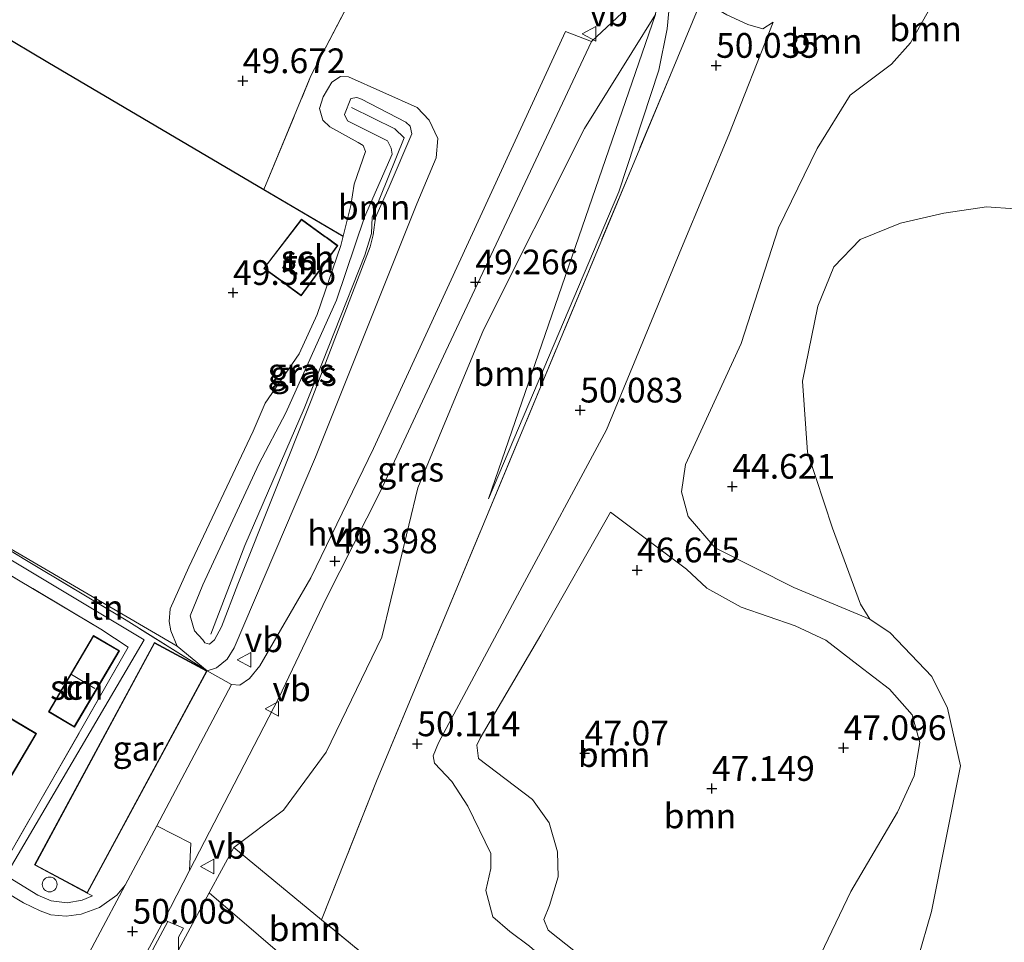
# Model space of a CAD drawing. Units: metres. Extents: x 175566 to 179415, y 306748 to 312501.
# Drawn here: x 176272 to 176372, y 308773 to 308866 of the extents above; entities that cross this region are included whole.
import ezdxf
from ezdxf.enums import TextEntityAlignment as Align

# ---------------------------------------------------------------- set-up
doc = ezdxf.new("R2010")
doc.units = ezdxf.units.M
doc.linetypes.add('IE-TERREINAFSCHEIDING', pattern=[10, 8, -2])
doc.layers.get('0').update_dxf_attribs({"lineweight": 25})
for name, color, linetype, lineweight in [('B-ME-GR-BOOM-GV-B6', 93, 'Continuous', 18), ('B-ME-GW-KRUINLIJN-L-B1', 93, 'Continuous', 18), ('B-ME-GW-TEENLIJN-L-B1', 93, 'Continuous', 18), ('B-ME-IE-GRASLAND-GV-B6', 93, 'Continuous', 18), ('B-ME-IE-GRONDWERKLIJN-GROND_INGERICHT-GV-B6', 253, 'Continuous', 18), ('B-ME-IE-INRICHTINGSELEMENT-S-B1', 253, 'Continuous', 18), ('B-ME-IE-TERREINAFSCHEIDING-RASTERHEKWERK-L-B1', 8, 'IE-TERREINAFSCHEIDING', 18), ('B-ME-KG-KADASTRAAL-DAKRAND-L-B1', 13, 'Continuous', 18), ('B-ME-KG-KADASTRAAL-NOKLIJN-L-B1', 13, 'Continuous', 18), ('B-ME-OB-WATERLIJN-L-B1', 133, 'OB-WATERLIJN', 18), ('B-ME-OG-BEBOUWING-GV-B6', 173, 'Continuous', 18), ('B-ME-OG-WATER-GV-B6', 153, 'Continuous', 18), ('B-ME-VH-VERH_SOORT-BETON-OVERIG-GV-B6', 8, 'IE-TERREINAFSCHEIDING-NATUURLIJK-HOUTWAL', 18), ('B-ME-VH-VERH_SOORT-BITUMEN-GV-B6', 8, 'IE-TERREINAFSCHEIDING-NATUURLIJK-HOUTWAL', 18), ('B-ME-VH-VERH_SOORT-HALF_VERHARDING-GV-B6', 8, 'IE-TERREINAFSCHEIDING-NATUURLIJK-HOUTWAL', 18), ('B-ME-VH-VERH_SOORT-KLINKERS-GV-B6', 8, 'IE-TERREINAFSCHEIDING-NATUURLIJK-HOUTWAL', 18), ('B-ME-VH-VERH_SOORT-TEGELS-GV-B6', 8, 'Continuous', 18), ('B-ME-VW-MEUBILAIR_WEGMEUBILAIR-VERKEERSBORD-S-B1', 8, 'Continuous', 18)]:
    doc.layers.add(name, color=color, linetype=linetype, lineweight=lineweight)
doc.layers.add('B-ME-GW-HOOGTEPUNT-S-B1', color=10, linetype='Continuous')
doc.layers.add('B-ME-IE-TERREINAFSCHEIDING-HAAG-L-B1', color=10, linetype='Continuous')
doc.styles.add('NLCS-ISO', font='NLCS-ISO.TTF')
doc.linetypes.add('IE-TERREINAFSCHEIDING-NATUURLIJK-HOUTWAL', pattern='A,7,-1.5,[67,NLCS.SHX,S=0.75,R=45,X=0,Y=0],-1.5,7,-1.5,[70,NLCS.SHX,S=0.75,R=0,X=0,Y=0],-1.5', length=20)
doc.linetypes.add('OB-WATERLIJN', pattern='A,10,[32,NLCS.SHX,S=2,R=0,X=0,Y=0],-12', length=22)

# ---------------------------------------------------------------- blocks, each defined once
blk = doc.blocks.new('hoogtepunt')
for p, q in [((-0.5, 0), (0.5, 0)), ((0, 0.5), (0, -0.5))]:
    blk.add_line(p, q)
blk = doc.blocks.new('dtb')
blk.add_circle((0, 0), 0.75)
blk = doc.blocks.new('verkeersbord')
for p, q in [((0, 0.75), (-0.75, -0.625)), ((0.75, -0.625), (0, 0.75)), ((-0.75, -0.625), (0.75, -0.625))]:
    blk.add_line(p, q)

msp = doc.modelspace()

# ---------------------------------------------------------------- linework, layer by layer
at = {"layer": 'B-ME-GR-BOOM-GV-B6'}
for points in [[(176335.439, 308869.121, 49.518), (176329.782, 308863.775, 49.283), (176327.15, 308864.808, 49.23), (176307.749, 308822.628, 49.341), (176301.39, 308809.537, 49.496), (176296.241, 308800.647, 49.535), (176295.198, 308799.351, 49.535), (176294.202, 308798.694, 49.513), (176293.384, 308798.758, 49.502), (176290.902, 308800.131, 49.6), (176291.857, 308800.429, 49.646), (176292.947, 308801.326, 49.646), (176293.656, 308802.441, 49.637), (176301.882, 308821.74, 49.438), (176312.125, 308847.37, 49.279), (176314.062, 308852.006, 49.363), (176314.236, 308853.965, 49.447), (176313.362, 308855.832, 49.509), (176312.169, 308857.097, 49.632), (176305.206, 308860.193, 49.778), (176304.385, 308860.25, 49.778), (176303.53, 308859.656, 49.778), (176302.661, 308858.193, 49.778), (176302.285, 308856.992, 49.778), (176302.602, 308855.812, 49.769), (176303.305, 308855.164, 49.765), (176306.192, 308853.567, 49.769), (176306.704, 308853.253, 49.765), (176306.92, 308852.66, 49.765), (176305.79, 308849.357, 49.73), (176305.451, 308847.194, 49.624), (176304.666, 308844.078, 49.371), (176296.636, 308848.816, 49.381), (176301.407, 308860.296, 49.889), (176319.596, 308895.174, 49.618)], [(176302.488, 308774.962, 50.114), (176293.616, 308782.256, 50.013), (176298.635, 308786.051, 50.173), (176302.966, 308791.905, 50.157), (176308.594, 308803.54, 50.268), (176312.222, 308818.641, 50.125), (176318.864, 308834.613, 50.029), (176329.073, 308854.984, 49.853), (176336.274, 308866.502, 49.518), (176319.37, 308817.523, 49.774), (176332.563, 308848.589, 50.092), (176336.608, 308860.866, 50.026), (176337.437, 308865.047, 49.973), (176337.707, 308867.924, 50.083), (176337.549, 308869.122, 50.07), (176337.336, 308869.589, 49.867), (176340.733, 308867.545, 50.132), (176337.765, 308860.413, 50.129), (176308.047, 308788.987, 50.101), (176302.488, 308774.962, 50.114)], [(176309.276, 308769.381, 50.191), (176302.488, 308774.962, 50.114), (176308.047, 308788.987, 50.101), (176337.765, 308860.413, 50.129), (176340.733, 308867.545, 50.132)], [(176337.707, 308867.924, 50.083), (176337.437, 308865.047, 49.973), (176336.608, 308860.866, 50.026), (176332.563, 308848.589, 50.092), (176319.37, 308817.523, 49.774), (176336.274, 308866.502, 49.518)], [(176323.507, 308772.268, 50.096), (176321.513, 308773.761, 50.15), (176319.803, 308775.248, 50.158), (176319.109, 308777.904, 50.22), (176319.593, 308780.137, 50.22), (176319.603, 308781.654, 50.154), (176317.29, 308786.434, 50.035), (176315.671, 308788.932, 49.995), (176313.925, 308790.786, 50.061), (176313.76, 308791.527, 50.11), (176314.313, 308792.855, 50.172), (176322.301, 308807.784, 50.074), (176331.291, 308824.517, 50.194), (176338.893, 308842.882, 50.158), (176343.677, 308854.342, 50.119), (176348.178, 308865.726, 49.8), (176347.108, 308865.073, 49.827), (176345.613, 308865.493, 49.955), (176343.49, 308866.47, 49.955)], [(176372.618, 308846.869, 44.165), (176369.745, 308847.044, 44.165), (176365.431, 308846.429, 44.165), (176361.034, 308845.414, 44.165), (176356.954, 308843.76, 44.165), (176354.304, 308840.98, 44.165), (176352.686, 308836.997, 44.165), (176351.128, 308829.421, 44.165), (176351.648, 308822.233, 44.165), (176354.162, 308814.555, 44.165), (176356.994, 308806.876, 44.165), (176357.944, 308805.354, 44.165), (176350.244, 308808.548, 44.604), (176342.308, 308812.555, 44.666), (176339.563, 308815.734, 44.666), (176338.903, 308818.246, 44.666), (176339.305, 308821.006, 44.666), (176344.932, 308833.253, 44.471), (176348.697, 308844.928, 44.685), (176352.614, 308852.951, 44.845), (176355.944, 308858.345, 44.901), (176360.129, 308861.494, 44.893), (176362.067, 308863.63, 44.893), (176364.02, 308867.122, 44.805)], [(176364.02, 308867.122, 44.805), (176362.067, 308863.63, 44.893), (176360.129, 308861.494, 44.893), (176355.944, 308858.345, 44.901), (176352.614, 308852.951, 44.845), (176348.697, 308844.928, 44.685), (176344.932, 308833.253, 44.471), (176339.305, 308821.006, 44.666), (176338.903, 308818.246, 44.666), (176339.563, 308815.734, 44.666), (176342.308, 308812.555, 44.666), (176350.244, 308808.548, 44.604), (176357.944, 308805.354, 44.165), (176360.013, 308803.985, 44.165), (176364.22, 308799.572, 44.165), (176365.8, 308796.37, 44.165), (176367.125, 308790.535, 44.165), (176364.172, 308775.781, 44.165), (176361.406, 308766.216, 44.165)], [(176343.49, 308866.47, 49.955), (176345.613, 308865.493, 49.955), (176347.108, 308865.073, 49.827), (176348.178, 308865.726, 49.8)], [(176348.178, 308865.726, 49.8), (176343.677, 308854.342, 50.119), (176338.893, 308842.882, 50.158), (176331.291, 308824.517, 50.194), (176322.301, 308807.784, 50.074), (176314.313, 308792.855, 50.172), (176313.76, 308791.527, 50.11), (176313.925, 308790.786, 50.061), (176315.671, 308788.932, 49.995), (176317.29, 308786.434, 50.035), (176319.603, 308781.654, 50.154), (176319.593, 308780.137, 50.22), (176319.109, 308777.904, 50.22), (176319.803, 308775.248, 50.158), (176321.513, 308773.761, 50.15), (176323.507, 308772.268, 50.096)], [(176352.573, 308770.644, 47.348), (176356.014, 308777.821, 47.445), (176360.753, 308785.849, 47.335), (176362.446, 308789.52, 47.074), (176363.001, 308792.871, 46.897), (176362.241, 308795.664, 46.897), (176359.939, 308798.273, 46.95), (176356.771, 308800.711, 46.955), (176353.481, 308803.23, 46.919), (176350.377, 308804.69, 46.716), (176344.928, 308806.561, 46.734), (176341.45, 308808.5, 46.734), (176339.409, 308810.402, 46.734), (176336.578, 308812.531, 46.707), (176331.728, 308816.179, 46.703), (176324.657, 308803.762, 46.866), (176318.539, 308793.33, 47.812), (176318.195, 308792.602, 47.847), (176318.375, 308791.259, 47.909), (176323.812, 308787.101, 47.958), (176325.521, 308784.762, 47.905), (176326.361, 308781.832, 47.808), (176326.415, 308779.311, 47.936), (176325.537, 308776.389, 48.002), (176324.954, 308774.982, 48.002), (176325.417, 308773.895, 48.002), (176328.167, 308771.708, 47.931)], [(176328.167, 308771.708, 47.931), (176325.417, 308773.895, 48.002), (176324.954, 308774.982, 48.002), (176325.537, 308776.389, 48.002), (176326.415, 308779.311, 47.936), (176326.361, 308781.832, 47.808), (176325.521, 308784.762, 47.905), (176323.812, 308787.101, 47.958), (176318.375, 308791.259, 47.909), (176318.195, 308792.602, 47.847), (176318.539, 308793.33, 47.812), (176324.657, 308803.762, 46.866), (176331.728, 308816.179, 46.703), (176336.578, 308812.531, 46.707), (176339.409, 308810.402, 46.734), (176341.45, 308808.5, 46.734), (176344.928, 308806.561, 46.734), (176350.377, 308804.69, 46.716), (176353.481, 308803.23, 46.919), (176356.771, 308800.711, 46.955), (176359.939, 308798.273, 46.95), (176362.241, 308795.664, 46.897), (176363.001, 308792.871, 46.897), (176362.446, 308789.52, 47.074), (176360.753, 308785.849, 47.335), (176356.014, 308777.821, 47.445), (176352.573, 308770.644, 47.348)], [(176302.488, 308774.962, 50.114), (176309.276, 308769.381, 50.191), (176305.84, 308765.027, 50.185), (176291.124, 308777.664, 50.111), (176293.616, 308782.256, 50.013), (176302.488, 308774.962, 50.114)]]:
    msp.add_polyline3d(points, dxfattribs=at)
at = {"layer": 'B-ME-GW-KRUINLIJN-L-B1'}
for points in [[(176319.37, 308817.523, 49.774), (176332.563, 308848.589, 50.092), (176336.608, 308860.866, 50.026), (176337.437, 308865.047, 49.973), (176337.707, 308867.924, 50.083), (176337.549, 308869.122, 50.07), (176337.336, 308869.589, 49.867)], [(176348.178, 308865.726, 49.8), (176343.677, 308854.342, 50.119), (176338.893, 308842.882, 50.158), (176331.291, 308824.517, 50.194), (176322.301, 308807.784, 50.074), (176314.313, 308792.855, 50.172), (176313.76, 308791.527, 50.11), (176313.925, 308790.786, 50.061), (176315.671, 308788.932, 49.995), (176317.29, 308786.434, 50.035), (176319.603, 308781.654, 50.154), (176319.593, 308780.137, 50.22), (176319.109, 308777.904, 50.22), (176319.803, 308775.248, 50.158), (176321.513, 308773.761, 50.15), (176323.507, 308772.268, 50.096), (176333.767, 308763.273, 49.924), (176341.407, 308755.921, 49.884), (176344.614, 308752.263, 49.796)], [(176309.611, 308852.384, 50.874), (176309.523, 308852.987, 50.905), (176309.147, 308853.736, 50.905), (176305.113, 308855.767, 50.91), (176304.813, 308856.413, 50.91), (176305.447, 308858.008, 50.914), (176306.051, 308858.129, 50.914), (176306.529, 308857.96, 50.91), (176311.014, 308855.639, 50.79), (176311.453, 308855.209, 50.799), (176311.623, 308854.448, 50.803), (176309.313, 308849.082, 50.777), (176307.953, 308845.995, 50.746), (176307.703, 308844.216, 50.728), (176307.413, 308843.018, 50.733), (176301.438, 308827.481, 50.627), (176294.006, 308808.881, 50.724), (176292.36, 308804.577, 50.728), (176291.665, 308803.264, 50.728), (176291.144, 308802.838, 50.728), (176290.661, 308802.968, 50.728), (176290.47, 308803.28, 50.728)], [(176291.269, 308803.85, 50.861), (176294.74, 308812.821, 50.737), (176300.738, 308826.672, 50.583), (176306.853, 308842.185, 50.667), (176307.521, 308844.376, 50.636), (176307.593, 308846.024, 50.706), (176310.85, 308854.023, 50.865), (176309.883, 308854.94, 50.87), (176305.507, 308857.118, 50.852)], [(176309.611, 308852.384, 50.874), (176306.823, 308846.002, 50.818), (176304.008, 308837.623, 50.714), (176298.876, 308826.228, 50.722), (176296.137, 308821.045, 50.738), (176290.468, 308808.837, 50.722), (176289.192, 308805.689, 50.674), (176289.457, 308804.738, 50.65), (176289.631, 308804.183, 50.65), (176290.47, 308803.28, 50.728)], [(176331.728, 308816.179, 46.703), (176336.578, 308812.531, 46.707), (176339.409, 308810.402, 46.734), (176341.45, 308808.5, 46.734), (176344.928, 308806.561, 46.734), (176350.377, 308804.69, 46.716), (176353.481, 308803.23, 46.919)], [(176353.481, 308803.23, 46.919), (176356.771, 308800.711, 46.955), (176359.939, 308798.273, 46.95), (176362.241, 308795.664, 46.897), (176363.001, 308792.871, 46.897), (176362.446, 308789.52, 47.074), (176360.753, 308785.849, 47.335), (176356.014, 308777.821, 47.445), (176352.573, 308770.644, 47.348), (176350.178, 308765.579, 47.193), (176349.22, 308761.705, 47.189), (176349.15, 308757.857, 47.193), (176350.169, 308755.104, 47.189)]]:
    msp.add_polyline3d(points, dxfattribs=at)
at = {"layer": 'B-ME-GW-TEENLIJN-L-B1'}
msp.add_line((176287.865, 308802.64, 49.73), (176290.902, 308800.131, 49.6), dxfattribs=at)
for points in [[(176324.311, 308892.236, 49.523), (176318.805, 308881.17, 49.478), (176318.487, 308879.098, 49.478), (176318.89, 308876.952, 49.473), (176320.036, 308875.562, 49.473), (176335.439, 308869.121, 49.518), (176336.427, 308867.955, 49.518), (176336.274, 308866.502, 49.518), (176319.37, 308817.523, 49.774)], [(176362.722, 308880.309, 44.414), (176364.601, 308876.776, 44.55), (176364.957, 308872.701, 44.685), (176364.02, 308867.122, 44.805), (176362.067, 308863.63, 44.893), (176360.129, 308861.494, 44.893), (176355.944, 308858.345, 44.901), (176352.614, 308852.951, 44.845), (176348.697, 308844.928, 44.685), (176344.932, 308833.253, 44.471)], [(176337.019, 308870.286, 49.734), (176343.49, 308866.47, 49.955), (176345.613, 308865.493, 49.955), (176347.108, 308865.073, 49.827), (176348.178, 308865.726, 49.8)], [(176304.666, 308844.078, 49.371), (176305.451, 308847.194, 49.624), (176305.79, 308849.357, 49.73), (176306.92, 308852.66, 49.765), (176306.704, 308853.253, 49.765), (176306.192, 308853.567, 49.769), (176303.305, 308855.164, 49.765), (176302.602, 308855.812, 49.769), (176302.285, 308856.992, 49.778), (176302.661, 308858.193, 49.778), (176303.53, 308859.656, 49.778), (176304.385, 308860.25, 49.778), (176305.206, 308860.193, 49.778), (176312.169, 308857.097, 49.632), (176313.362, 308855.832, 49.509), (176314.236, 308853.965, 49.447), (176314.062, 308852.006, 49.363), (176312.125, 308847.37, 49.279), (176301.882, 308821.74, 49.438), (176293.656, 308802.441, 49.637), (176292.947, 308801.326, 49.646), (176291.857, 308800.429, 49.646), (176290.902, 308800.131, 49.6)], [(176295.577, 308824.364, 49.469), (176296.789, 308827.195, 49.164), (176300.233, 308832.189, 49.447), (176302.025, 308836.161, 49.544), (176304.434, 308843.157, 49.549), (176304.666, 308844.078, 49.371)], [(176344.932, 308833.253, 44.471), (176339.305, 308821.006, 44.666), (176338.903, 308818.246, 44.666), (176339.563, 308815.734, 44.666), (176342.308, 308812.555, 44.666), (176350.244, 308808.548, 44.604), (176357.944, 308805.354, 44.165)], [(176295.577, 308824.364, 49.469), (176289.069, 308810.617, 49.924), (176287.183, 308806.415, 50.004), (176287.057, 308805.134, 49.996), (176287.241, 308804.18, 49.94), (176287.865, 308802.64, 49.73)], [(176350.169, 308755.104, 47.189), (176344.281, 308758.663, 47.074), (176335.115, 308767.141, 47.26), (176328.167, 308771.708, 47.931), (176325.417, 308773.895, 48.002), (176324.954, 308774.982, 48.002), (176325.537, 308776.389, 48.002), (176326.415, 308779.311, 47.936), (176326.361, 308781.832, 47.808), (176325.521, 308784.762, 47.905), (176323.812, 308787.101, 47.958), (176318.375, 308791.259, 47.909), (176318.195, 308792.602, 47.847), (176318.539, 308793.33, 47.812), (176324.657, 308803.762, 46.866), (176331.728, 308816.179, 46.703)]]:
    msp.add_polyline3d(points, dxfattribs=at)
at = {"layer": 'B-ME-IE-GRASLAND-GV-B6'}
for points in [[(176336.274, 308866.502, 49.518), (176329.073, 308854.984, 49.853), (176318.864, 308834.613, 50.029), (176312.222, 308818.641, 50.125), (176308.594, 308803.54, 50.268), (176302.966, 308791.905, 50.157), (176298.635, 308786.051, 50.173), (176293.616, 308782.256, 50.013), (176291.124, 308777.664, 50.111), (176288.008, 308771.922, 50.233), (176288.015, 308773.192, 50.11), (176288.524, 308774.09, 50.105), (176286.924, 308774.774, 50.065), (176286.574, 308774.96, 50.008), (176289.117, 308779.921, 49.814), (176298.162, 308797.408, 49.766), (176302.94, 308807.455, 49.526), (176308.457, 308818.294, 49.376), (176315.05, 308832.456, 49.275), (176329.782, 308863.775, 49.283), (176335.439, 308869.121, 49.518), (176336.427, 308867.955, 49.518), (176336.274, 308866.502, 49.518)], [(176290.902, 308800.131, 49.6), (176287.865, 308802.64, 49.73), (176287.241, 308804.18, 49.94), (176287.057, 308805.134, 49.996), (176287.183, 308806.415, 50.004), (176289.069, 308810.617, 49.924), (176295.577, 308824.364, 49.469), (176296.789, 308827.195, 49.164), (176300.233, 308832.189, 49.447), (176302.025, 308836.161, 49.544), (176304.434, 308843.157, 49.549), (176304.666, 308844.078, 49.371), (176305.451, 308847.194, 49.624), (176305.79, 308849.357, 49.73), (176306.92, 308852.66, 49.765), (176306.704, 308853.253, 49.765), (176306.192, 308853.567, 49.769), (176303.305, 308855.164, 49.765), (176302.602, 308855.812, 49.769), (176302.285, 308856.992, 49.778), (176302.661, 308858.193, 49.778), (176303.53, 308859.656, 49.778), (176304.385, 308860.25, 49.778), (176305.206, 308860.193, 49.778), (176312.169, 308857.097, 49.632), (176313.362, 308855.832, 49.509), (176314.236, 308853.965, 49.447), (176314.062, 308852.006, 49.363), (176312.125, 308847.37, 49.279), (176301.882, 308821.74, 49.438), (176293.656, 308802.441, 49.637), (176292.947, 308801.326, 49.646), (176291.857, 308800.429, 49.646), (176290.902, 308800.131, 49.6)], [(176309.611, 308852.384, 50.874), (176306.823, 308846.002, 50.818), (176304.008, 308837.623, 50.714), (176298.876, 308826.228, 50.722), (176296.137, 308821.045, 50.738), (176290.468, 308808.837, 50.722), (176289.192, 308805.689, 50.674), (176289.457, 308804.738, 50.65), (176289.631, 308804.183, 50.65), (176290.47, 308803.28, 50.728), (176290.661, 308802.968, 50.728), (176291.144, 308802.838, 50.728), (176291.665, 308803.264, 50.728), (176292.36, 308804.577, 50.728), (176294.006, 308808.881, 50.724), (176301.438, 308827.481, 50.627), (176307.413, 308843.018, 50.733), (176307.703, 308844.216, 50.728), (176307.953, 308845.995, 50.746), (176309.313, 308849.082, 50.777), (176311.623, 308854.448, 50.803), (176311.453, 308855.209, 50.799), (176311.014, 308855.639, 50.79), (176306.529, 308857.96, 50.91), (176306.051, 308858.129, 50.914), (176305.447, 308858.008, 50.914), (176304.813, 308856.413, 50.91), (176305.113, 308855.767, 50.91), (176309.147, 308853.736, 50.905), (176309.523, 308852.987, 50.905), (176309.611, 308852.384, 50.874)], [(176290.47, 308803.28, 50.728), (176289.631, 308804.183, 50.65), (176289.457, 308804.738, 50.65), (176289.192, 308805.689, 50.674), (176290.468, 308808.837, 50.722), (176296.137, 308821.045, 50.738), (176298.876, 308826.228, 50.722), (176304.008, 308837.623, 50.714), (176306.823, 308846.002, 50.818), (176309.611, 308852.384, 50.874), (176309.523, 308852.987, 50.905), (176309.147, 308853.736, 50.905), (176305.113, 308855.767, 50.91), (176304.813, 308856.413, 50.91), (176305.447, 308858.008, 50.914), (176306.051, 308858.129, 50.914), (176306.529, 308857.96, 50.91), (176311.014, 308855.639, 50.79), (176311.453, 308855.209, 50.799), (176311.623, 308854.448, 50.803), (176309.313, 308849.082, 50.777), (176307.953, 308845.995, 50.746), (176307.703, 308844.216, 50.728), (176307.413, 308843.018, 50.733), (176301.438, 308827.481, 50.627), (176294.006, 308808.881, 50.724), (176292.36, 308804.577, 50.728), (176291.665, 308803.264, 50.728), (176291.144, 308802.838, 50.728), (176290.661, 308802.968, 50.728), (176290.47, 308803.28, 50.728)], [(176224.453, 308840.165, 49.752), (176262.856, 308817.221, 49.694), (176272.457, 308811.406, 49.697), (176282.711, 308805.24, 49.713), (176290.902, 308800.131, 49.6), (176285.582, 308802.998, 50.02), (176273.458, 308780.502, 50.02), (176278.778, 308777.635, 50.02), (176279.326, 308777.382, 50.114), (176278.271, 308776.925, 50.145), (176276.741, 308776.66, 50.167), (176275.116, 308776.882, 50.145), (176273.783, 308777.428, 50.172), (176270.534, 308779.419, 50.18), (176284.547, 308803.273, 49.769), (176251.132, 308823.285, 49.69), (176225.779, 308838.347, 49.796), (176206.546, 308850.011, 49.981), (176206.565, 308850.655, 49.921), (176224.453, 308840.165, 49.752)]]:
    msp.add_polyline3d(points, dxfattribs=at)
at = {"layer": 'B-ME-IE-GRONDWERKLIJN-GROND_INGERICHT-GV-B6'}
for points in [[(176319.596, 308895.174, 49.618), (176301.407, 308860.296, 49.889), (176296.636, 308848.816, 49.381), (176274.788, 308861.708, 49.409), (176258.26, 308871.53, 49.793)], [(176258.26, 308871.53, 49.793), (176274.788, 308861.708, 49.409), (176296.636, 308848.816, 49.381), (176304.666, 308844.078, 49.371), (176304.434, 308843.157, 49.549), (176302.025, 308836.161, 49.544), (176300.233, 308832.189, 49.447), (176296.789, 308827.195, 49.164), (176295.577, 308824.364, 49.469), (176289.069, 308810.617, 49.924), (176287.183, 308806.415, 50.004), (176287.057, 308805.134, 49.996), (176287.241, 308804.18, 49.94), (176287.865, 308802.64, 49.73), (176262.856, 308817.221, 49.694)], [(176299.054, 308839.07, 49.404), (176300.427, 308838.072, 49.404), (176304.142, 308843.142, 49.404), (176302.968, 308843.989, 49.404), (176302.846, 308844.076, 49.404), (176300.45, 308845.805, 49.404), (176296.629, 308840.833, 49.404), (176298.933, 308839.159, 49.404), (176299.054, 308839.07, 49.404)], [(176287.865, 308802.64, 49.73), (176290.902, 308800.131, 49.6), (176282.711, 308805.24, 49.713), (176272.457, 308811.406, 49.697), (176262.856, 308817.221, 49.694), (176287.865, 308802.64, 49.73)], [(176280.166, 308804.359, 49.796), (176282.93, 308802.515, 49.836), (176269.946, 308779.893, 50.403), (176264.996, 308782.878, 50.379), (176247.232, 308793.353, 50.554), (176255.576, 308807.457, 49.91), (176258.167, 308805.913, 49.91), (176262.64, 308813.419, 49.91), (176260.049, 308814.963, 49.91), (176260.641, 308815.951, 49.792), (176280.166, 308804.359, 49.796)], [(176252.56, 308796.528, 50.32), (176269.351, 308786.564, 50.32), (176273.636, 308793.786, 50.32), (176256.846, 308803.75, 50.32), (176252.56, 308796.528, 50.32)], [(176274.854, 308795.987, 49.73), (176277.477, 308794.439, 49.73), (176282.03, 308802.157, 49.73), (176279.407, 308803.704, 49.73), (176274.854, 308795.987, 49.73)], [(176288.008, 308771.922, 50.233), (176291.124, 308777.664, 50.111), (176305.84, 308765.027, 50.185), (176309.276, 308769.381, 50.191), (176330.172, 308752.201, 50.428), (176323.735, 308742.86, 50.278), (176309.641, 308754.18, 50.41), (176291.666, 308768.838, 50.393), (176288.008, 308771.922, 50.233)]]:
    msp.add_polyline3d(points, dxfattribs=at)
at = {"layer": 'B-ME-IE-TERREINAFSCHEIDING-HAAG-L-B1'}
for p, q in [((176258.26, 308871.53, 49.793), (176274.788, 308861.708, 49.409)), ((176274.788, 308861.708, 49.409), (176296.636, 308848.816, 49.381)), ((176296.636, 308848.816, 49.381), (176304.666, 308844.078, 49.371))]:
    msp.add_line(p, q, dxfattribs=at)
at = {"layer": 'B-ME-IE-TERREINAFSCHEIDING-RASTERHEKWERK-L-B1'}
for p, q in [((176280.166, 308804.359, 49.796), (176260.641, 308815.951, 49.792)), ((176291.124, 308777.664, 50.111), (176288.008, 308771.922, 50.233)), ((176309.276, 308769.381, 50.191), (176302.488, 308774.962, 50.114))]:
    msp.add_line(p, q, dxfattribs=at)
for points in [[(176296.636, 308848.816, 49.381), (176301.407, 308860.296, 49.889), (176319.596, 308895.174, 49.618)], [(176319.596, 308895.174, 49.618), (176324.311, 308892.236, 49.523), (176324.362, 308892.204, 49.522), (176326.145, 308891.217, 50.826), (176320.002, 308879.229, 50.675), (176320.686, 308878.828, 50.787), (176325.751, 308875.861, 51.126), (176332.298, 308872.267, 49.845), (176337.297, 308869.613, 49.796), (176337.336, 308869.589, 49.867), (176340.733, 308867.545, 50.132), (176337.765, 308860.413, 50.129), (176308.047, 308788.987, 50.101), (176302.488, 308774.962, 50.114)], [(176290.902, 308800.131, 49.6), (176282.711, 308805.24, 49.713), (176272.457, 308811.406, 49.697), (176262.856, 308817.221, 49.694)], [(176280.166, 308804.359, 49.796), (176282.93, 308802.515, 49.836), (176269.946, 308779.893, 50.403), (176264.996, 308782.878, 50.379)], [(176302.488, 308774.962, 50.114), (176293.616, 308782.256, 50.013), (176291.124, 308777.664, 50.111)]]:
    msp.add_polyline3d(points, dxfattribs=at)
at = {"layer": 'B-ME-KG-KADASTRAAL-DAKRAND-L-B1'}
for points in [[(176304.078, 308843.126, 54.272), (176300.422, 308838.137, 54.313), (176299.084, 308839.111, 54.248), (176298.962, 308839.199, 51.961), (176296.692, 308840.849, 51.693), (176300.454, 308845.74, 51.399), (176302.817, 308844.036, 51.961), (176302.938, 308843.948, 54.288), (176304.078, 308843.126, 54.272)], [(176252.629, 308796.545, 56.225), (176256.863, 308803.681, 56.239), (176273.567, 308793.769, 56.234), (176269.334, 308786.633, 56.23), (176252.629, 308796.545, 56.225)], [(176278.758, 308777.703, 52.505), (176273.526, 308780.522, 52.677), (176285.602, 308802.93, 52.704), (176290.834, 308800.111, 52.483), (176278.758, 308777.703, 52.505)], [(176274.922, 308796.005, 52.191), (176279.425, 308803.636, 52.182), (176281.962, 308802.139, 52.187), (176277.459, 308794.507, 52.103), (176274.922, 308796.005, 52.191)]]:
    msp.add_polyline3d(points, dxfattribs=at)
at = {"layer": 'B-ME-KG-KADASTRAAL-NOKLIJN-L-B1'}
msp.add_line((176277.182, 308799.77, 53.172), (176279.541, 308798.327, 53.168), dxfattribs=at)
at = {"layer": 'B-ME-OB-WATERLIJN-L-B1'}
msp.add_polyline3d([(176372.618, 308846.869, 44.165), (176369.745, 308847.044, 44.165), (176365.431, 308846.429, 44.165), (176361.034, 308845.414, 44.165), (176356.954, 308843.76, 44.165), (176354.304, 308840.98, 44.165), (176352.686, 308836.997, 44.165), (176351.128, 308829.421, 44.165), (176351.648, 308822.233, 44.165), (176354.162, 308814.555, 44.165), (176356.994, 308806.876, 44.165), (176357.944, 308805.354, 44.165), (176360.013, 308803.985, 44.165), (176364.22, 308799.572, 44.165), (176365.8, 308796.37, 44.165), (176367.125, 308790.535, 44.165), (176364.172, 308775.781, 44.165), (176361.406, 308766.216, 44.165)], dxfattribs=at)
at = {"layer": 'B-ME-OG-BEBOUWING-GV-B6'}
for points in [[(176304.142, 308843.142, 49.404), (176300.427, 308838.072, 49.404), (176299.054, 308839.07, 49.404), (176298.933, 308839.159, 49.404), (176296.629, 308840.833, 49.404), (176300.45, 308845.805, 49.404), (176302.846, 308844.076, 49.404), (176302.968, 308843.989, 49.404), (176304.142, 308843.142, 49.404)], [(176252.56, 308796.528, 50.32), (176256.846, 308803.75, 50.32), (176273.636, 308793.786, 50.32), (176269.351, 308786.564, 50.32), (176252.56, 308796.528, 50.32)], [(176274.854, 308795.987, 49.73), (176279.407, 308803.704, 49.73), (176282.03, 308802.157, 49.73), (176277.477, 308794.439, 49.73), (176274.854, 308795.987, 49.73)], [(176290.902, 308800.131, 49.6), (176278.778, 308777.635, 50.02), (176273.458, 308780.502, 50.02), (176285.582, 308802.998, 50.02), (176290.902, 308800.131, 49.6)]]:
    msp.add_polyline3d(points, dxfattribs=at)
at = {"layer": 'B-ME-OG-WATER-GV-B6'}
msp.add_polyline3d([(176361.406, 308766.216, 44.165), (176364.172, 308775.781, 44.165), (176367.125, 308790.535, 44.165), (176365.8, 308796.37, 44.165), (176364.22, 308799.572, 44.165), (176360.013, 308803.985, 44.165), (176357.944, 308805.354, 44.165), (176356.994, 308806.876, 44.165), (176354.162, 308814.555, 44.165), (176351.648, 308822.233, 44.165), (176351.128, 308829.421, 44.165), (176352.686, 308836.997, 44.165), (176354.304, 308840.98, 44.165), (176356.954, 308843.76, 44.165), (176361.034, 308845.414, 44.165), (176365.431, 308846.429, 44.165), (176369.745, 308847.044, 44.165), (176372.618, 308846.869, 44.165)], dxfattribs=at)
at = {"layer": 'B-ME-VH-VERH_SOORT-BETON-OVERIG-GV-B6'}
for points in [[(176282.629, 308778.458, 49.889), (176274.217, 308762.666, 50.344), (176274.57, 308764.083, 50.309), (176274.618, 308766.39, 50.247), (176274.329, 308767.457, 50.195), (176271.712, 308766.564, 50.32), (176259.257, 308773.708, 50.32), (176261.364, 308777.303, 50.103), (176240.093, 308789.846, 50.119), (176219.264, 308802.295, 50.203), (176219.15, 308802.842, 50.305), (176217.976, 308808.455, 50.288), (176217.849, 308809.062, 50.191), (176225.324, 308804.597, 50.194), (176258.553, 308784.914, 50.105), (176266.084, 308780.407, 50.113), (176272.335, 308776.667, 50.119), (176274.017, 308775.85, 50.105), (176275.102, 308775.46, 50.132), (176276.654, 308775.309, 50.119), (176278.162, 308775.512, 50.083), (176280.007, 308776.184, 50.03), (176281.765, 308777.458, 49.959), (176282.629, 308778.458, 49.889)], [(176217.93, 308660.847, 50.904), (176217.615, 308661.094, 50.904), (176221.18, 308666.155, 50.883), (176226.842, 308674.704, 50.892), (176240.87, 308695.975, 50.857), (176246.664, 308704.617, 50.781), (176256.902, 308720.763, 50.724), (176262.455, 308730.362, 50.671), (176270.468, 308744.758, 50.596), (176279.362, 308761.484, 50.348), (176286.574, 308774.96, 50.008), (176286.924, 308774.774, 50.065), (176279.712, 308761.299, 50.405), (176270.816, 308744.569, 50.653), (176262.8, 308730.167, 50.728), (176257.24, 308720.556, 50.781), (176247.031, 308704.42, 50.781), (176241.202, 308695.759, 50.914), (176227.172, 308674.486, 50.949), (176221.507, 308665.932, 50.94), (176217.93, 308660.847, 50.904)]]:
    msp.add_polyline3d(points, dxfattribs=at)
at = {"layer": 'B-ME-VH-VERH_SOORT-BITUMEN-GV-B6'}
for points in [[(176225.667, 308682.278, 50.683), (176227.757, 308685.425, 50.68), (176229.717, 308688.385, 50.669), (176232.562, 308692.681, 50.653), (176234.433, 308695.506, 50.642), (176240.978, 308705.39, 50.605), (176244.198, 308710.295, 50.637), (176246.982, 308714.625, 50.627), (176249.563, 308718.502, 50.597), (176249.995, 308719.542, 50.627), (176256.057, 308729.624, 50.64), (176256.109, 308729.715, 50.638), (176260.03, 308736.527, 50.525), (176265.583, 308746.76, 50.516), (176265.65, 308746.884, 50.515), (176270.335, 308755.628, 50.459), (176270.368, 308755.688, 50.458), (176274.217, 308762.666, 50.344), (176282.629, 308778.458, 49.889), (176285.805, 308784.453, 49.775), (176289.245, 308782.709, 49.73)], [(176289.245, 308782.709, 49.73), (176289.117, 308779.921, 49.814), (176286.574, 308774.96, 50.008), (176279.362, 308761.484, 50.348), (176270.468, 308744.758, 50.596), (176262.455, 308730.362, 50.671), (176256.902, 308720.763, 50.724), (176246.664, 308704.617, 50.781), (176240.87, 308695.975, 50.857), (176226.842, 308674.704, 50.892)]]:
    msp.add_polyline3d(points, dxfattribs=at)
at = {"layer": 'B-ME-VH-VERH_SOORT-HALF_VERHARDING-GV-B6'}
msp.add_polyline3d([(176329.782, 308863.775, 49.283), (176315.05, 308832.456, 49.275), (176308.457, 308818.294, 49.376), (176302.94, 308807.455, 49.526), (176298.162, 308797.408, 49.766), (176289.117, 308779.921, 49.814), (176289.245, 308782.709, 49.73), (176285.805, 308784.453, 49.775), (176293.384, 308798.758, 49.502), (176294.202, 308798.694, 49.513), (176295.198, 308799.351, 49.535), (176296.241, 308800.647, 49.535), (176301.39, 308809.537, 49.496), (176307.749, 308822.628, 49.341), (176327.15, 308864.808, 49.23), (176329.782, 308863.775, 49.283)], dxfattribs=at)
at = {"layer": 'B-ME-VH-VERH_SOORT-KLINKERS-GV-B6'}
msp.add_polyline3d([(176227.172, 308674.486, 50.949), (176241.202, 308695.759, 50.914), (176247.031, 308704.42, 50.781), (176257.24, 308720.556, 50.781), (176262.8, 308730.167, 50.728), (176270.816, 308744.569, 50.653), (176279.712, 308761.299, 50.405), (176286.924, 308774.774, 50.065), (176288.524, 308774.09, 50.105), (176288.015, 308773.192, 50.11), (176288.008, 308771.922, 50.233)], dxfattribs=at)
at = {"layer": 'B-ME-VH-VERH_SOORT-TEGELS-GV-B6'}
for points in [[(176251.132, 308823.285, 49.69), (176284.547, 308803.273, 49.769), (176270.534, 308779.419, 50.18), (176273.783, 308777.428, 50.172), (176275.116, 308776.882, 50.145), (176276.741, 308776.66, 50.167), (176278.271, 308776.925, 50.145), (176279.326, 308777.382, 50.114), (176278.778, 308777.635, 50.02), (176290.902, 308800.131, 49.6), (176293.384, 308798.758, 49.502), (176285.805, 308784.453, 49.775), (176282.629, 308778.458, 49.889), (176281.765, 308777.458, 49.959), (176280.007, 308776.184, 50.03), (176278.162, 308775.512, 50.083), (176276.654, 308775.309, 50.119), (176275.102, 308775.46, 50.132), (176274.017, 308775.85, 50.105), (176272.335, 308776.667, 50.119), (176266.084, 308780.407, 50.113)], [(176260.049, 308814.963, 49.91), (176255.576, 308807.457, 49.91), (176247.232, 308793.353, 50.554), (176264.996, 308782.878, 50.379), (176269.946, 308779.893, 50.403), (176282.93, 308802.515, 49.836), (176280.166, 308804.359, 49.796), (176260.641, 308815.951, 49.792), (176260.049, 308814.963, 49.91)]]:
    msp.add_polyline3d(points, dxfattribs=at)

# ---------------------------------------------------------------- block references
at = {"layer": 'B-ME-GW-HOOGTEPUNT-S-B1', "rotation": 90}
for p in [(176342.392, 308861.353, 50.035), (176342.392, 308861.353, 50.035), (176294.51, 308859.801, 49.672), (176294.51, 308859.801, 49.672), (176318.051, 308839.452, 49.266), (176318.051, 308839.452, 49.266), (176293.529, 308838.379, 49.526), (176293.529, 308838.379, 49.526), (176328.649, 308826.49, 50.083), (176328.649, 308826.49, 50.083), (176344.035, 308818.785, 44.621), (176344.035, 308818.785, 44.621), (176303.823, 308811.231, 49.398), (176303.823, 308811.231, 49.398), (176334.399, 308810.323, 46.645), (176334.399, 308810.323, 46.645), (176312.167, 308792.738, 50.114), (176312.167, 308792.738, 50.114), (176355.287, 308792.344, 47.096), (176355.287, 308792.344, 47.096), (176329.1, 308791.801, 47.07), (176329.1, 308791.801, 47.07), (176341.966, 308788.22, 47.149), (176341.966, 308788.22, 47.149), (176283.369, 308773.781, 50.008), (176283.369, 308773.781, 50.008)]:
    msp.add_blockref('hoogtepunt', p, dxfattribs=at)
at = {"layer": 'B-ME-IE-INRICHTINGSELEMENT-S-B1', "rotation": 90}
msp.add_blockref('dtb', (176274.979, 308778.526, 50.609), dxfattribs=at)
at = {"layer": 'B-ME-VW-MEUBILAIR_WEGMEUBILAIR-VERKEERSBORD-S-B1', "rotation": 90}
for p in [(176329.592, 308864.551, 49.452), (176294.704, 308801.241, 50.222), (176297.519, 308796.28, 49.938), (176290.976, 308780.346, 50.057)]:
    msp.add_blockref('verkeersbord', p, dxfattribs=at)

# ---------------------------------------------------------------- texts
at = {"layer": 'B-ME-GR-BOOM-GV-B6', "ltscale": 0.2, "style": 'NLCS-ISO'}
for p in [(176363.5756, 308865.0633), (176353.5198, 308863.815), (176307.8027, 308847.0138), (176321.5167, 308830.2011), (176332.0756, 308791.6611), (176340.7624, 308785.4568), (176340.7624, 308785.4568), (176300.8053, 308774.042)]:
    msp.add_text('bmn', height=2.5, dxfattribs=at).set_placement(p, align=Align.MIDDLE_CENTER)
at = {"layer": 'B-ME-GW-HOOGTEPUNT-S-B1', "ltscale": 0.2, "style": 'NLCS-ISO'}
for s, p in [('50.035', (176342.392, 308861.353, 50.035)), ('50.035', (176342.392, 308861.353, 50.035)), ('49.672', (176294.51, 308859.801, 49.672)), ('49.672', (176294.51, 308859.801, 49.672)), ('49.266', (176318.051, 308839.452, 49.266)), ('49.266', (176318.051, 308839.452, 49.266)), ('49.526', (176293.529, 308838.379, 49.526)), ('49.526', (176293.529, 308838.379, 49.526)), ('50.083', (176328.649, 308826.49, 50.083)), ('50.083', (176328.649, 308826.49, 50.083)), ('44.621', (176344.035, 308818.785, 44.621)), ('44.621', (176344.035, 308818.785, 44.621)), ('49.398', (176303.823, 308811.231, 49.398)), ('49.398', (176303.823, 308811.231, 49.398)), ('46.645', (176334.399, 308810.323, 46.645)), ('46.645', (176334.399, 308810.323, 46.645)), ('50.114', (176312.167, 308792.738, 50.114)), ('50.114', (176312.167, 308792.738, 50.114)), ('47.07', (176329.1, 308791.801, 47.07)), ('47.07', (176329.1, 308791.801, 47.07)), ('47.096', (176355.287, 308792.344, 47.096)), ('47.096', (176355.287, 308792.344, 47.096)), ('47.149', (176341.966, 308788.22, 47.149)), ('47.149', (176341.966, 308788.22, 47.149)), ('50.008', (176283.369, 308773.781, 50.008)), ('50.008', (176283.369, 308773.781, 50.008))]:
    msp.add_text(s, height=2.5, dxfattribs=at).set_placement(p, align=Align.BOTTOM_LEFT)
at = {"layer": 'B-ME-IE-GRASLAND-GV-B6', "ltscale": 0.2, "style": 'NLCS-ISO'}
for p in [(176300.4075, 308830.4835), (176300.4075, 308830.4835), (176300.6465, 308830.1905), (176311.5005, 308820.5215)]:
    msp.add_text('gras', height=2.5, dxfattribs=at).set_placement(p, align=Align.MIDDLE_CENTER)
at = {"layer": 'B-ME-IE-GRONDWERKLIJN-GROND_INGERICHT-GV-B6', "ltscale": 0.2, "style": 'NLCS-ISO'}
for p in [(176300.5003, 308841.4684), (176280.776, 308806.5463), (176277.7244, 308798.4548)]:
    msp.add_text('tn', height=2.5, dxfattribs=at).set_placement(p, align=Align.MIDDLE_CENTER)
at = {"layer": 'B-ME-OG-BEBOUWING-GV-B6', "ltscale": 0.2, "style": 'NLCS-ISO'}
for s, p in [('sch', (176301.0657, 308841.9209)), ('sch', (176277.7244, 308798.4548)), ('gar', (176283.9244, 308792.2794))]:
    msp.add_text(s, height=2.5, dxfattribs=at).set_placement(p, align=Align.MIDDLE_CENTER)
at = {"layer": 'B-ME-VH-VERH_SOORT-HALF_VERHARDING-GV-B6', "ltscale": 0.2, "style": 'NLCS-ISO'}
msp.add_text('hvh', height=2.5, dxfattribs=at).set_placement((176303.9784, 308814.0418), align=Align.MIDDLE_CENTER)
at = {"layer": 'B-ME-VW-MEUBILAIR_WEGMEUBILAIR-VERKEERSBORD-S-B1', "ltscale": 0.2, "style": 'NLCS-ISO'}
for p in [(176329.592, 308864.551, 49.452), (176294.704, 308801.241, 50.222), (176297.519, 308796.28, 49.938), (176290.976, 308780.346, 50.057)]:
    msp.add_text('vb', height=2.5, dxfattribs=at).set_placement(p, align=Align.BOTTOM_LEFT)

doc.saveas('drawing.dxf')
